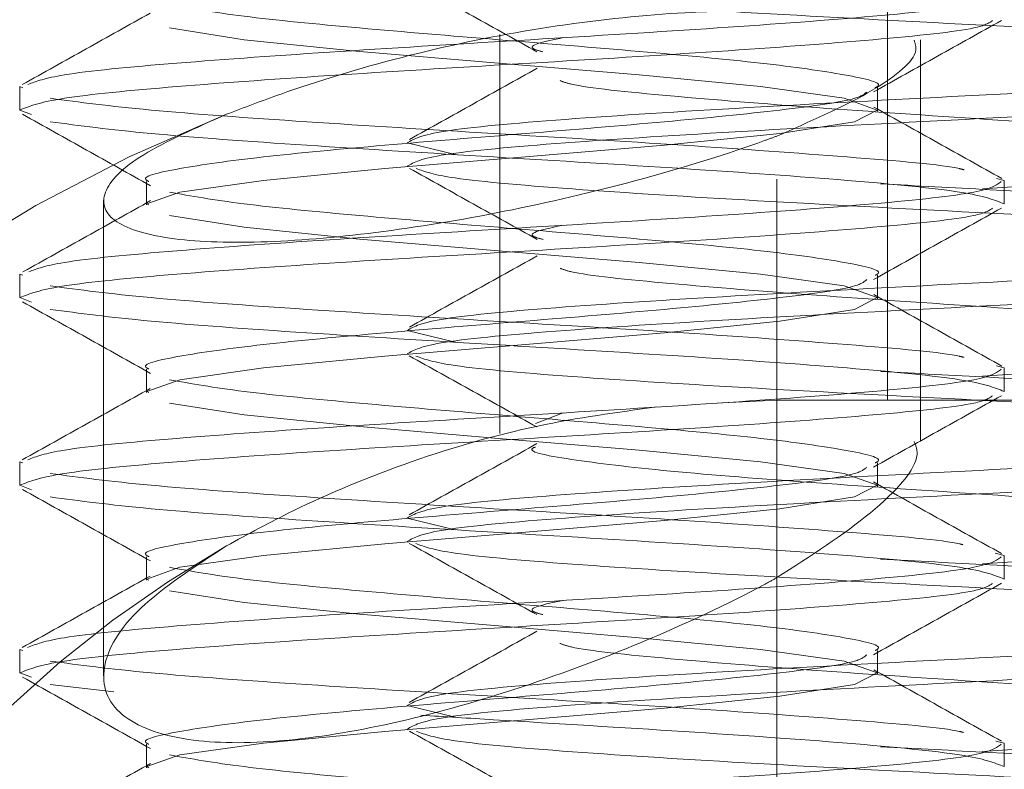
# Model space of a CAD drawing. Units: inches. Extents: x 0.4 to 21.9, y 0.1 to 16.8.
# Drawn here: x 10.9 to 11, y 9.7 to 9.7 of the extents above; entities that cross this region are included whole.
import ezdxf

# ---------------------------------------------------------------- set-up
doc = ezdxf.new("R2010")
doc.units = ezdxf.units.IN
doc.header["$MEASUREMENT"] = 0
doc.linetypes.add('HIDDEN', pattern=[0.07500000000000001, 0.05, -0.025])
doc.layers.add('Drawing', color=7, linetype='Continuous')

msp = doc.modelspace()

# ---------------------------------------------------------------- linework, layer by layer
at = {"layer": 'Drawing', "linetype": 'HIDDEN', "lineweight": 0}
for p, q in [((11.00336289356481, 9.740884254212546), (11.00336289356481, 9.708384249655374)), ((10.94980883889249, 9.738396156288601), (10.94358518412201, 9.739372725007193)), ((10.95942800777103, 9.737419587570002), (10.94980883889249, 9.738396156288601)), ((10.97111287945306, 9.738837397858006), (10.97111287945306, 9.705599741822244)), ((11.00611286179694, 9.738347170187826), (11.00611286179694, 9.738376429849815)), ((11.00611286179694, 9.704920463002665), (11.00611286179694, 9.738347170187826)), ((10.97097838767339, 9.73644301885141), (10.95942800777103, 9.737419587570002)), ((10.98270153891321, 9.735466450132815), (10.97097838767339, 9.73644301885141)), ((10.99281254877663, 9.73448988141422), (10.98270153891321, 9.735466450132815)), ((10.93137972512051, 9.734398069141509), (10.9311413945404, 9.73448988141422)), ((10.9311413945404, 9.732536817309516), (10.9311413945404, 9.73448988141422)), ((10.99977231504348, 9.733513312695624), (10.99281254877663, 9.73448988141422)), ((11.00254230304434, 9.732444931704322), (11.00254230304434, 9.734398069141509)), ((11.00252110995583, 9.732536817309516), (10.99977231504348, 9.733513312695624)), ((10.9320977234928, 9.732168174901439), (10.9311413945404, 9.732536817309516)), ((11.00064057167997, 9.731560248590924), (11.00252110995583, 9.732536817309516)), ((10.99441699024198, 9.730583679872328), (11.00064057167997, 9.731560248590924)), ((10.98479774803095, 9.729607111153733), (10.99441699024198, 9.730583679872328)), ((10.99417059308838, 9.626778685703144), (10.99417059308838, 9.73036918235022)), ((10.99417059308838, 9.626778685703144), (10.99417059308838, 9.73036918235022)), ((10.96737350931725, 9.7288319867747), (10.96337388218795, 9.729806942178602)), ((10.9732473681286, 9.728630542435138), (10.98479774803095, 9.729607111153733)), ((10.96152429022126, 9.727653973716542), (10.9732473681286, 9.728630542435138)), ((10.95141320702536, 9.72667740499795), (10.96152429022126, 9.727653973716542)), ((11.01308436126159, 9.72667740499795), (11.0124417486851, 9.726846876373532)), ((10.94168345275764, 9.726585519392753), (10.94168345275764, 9.724632455288049)), ((10.9444534407585, 9.725700836279351), (10.95141320702536, 9.72667740499795)), ((11.01308436126159, 9.72667740499795), (11.01308436126159, 9.72472426756076)), ((10.94170464584615, 9.72472426756076), (10.9444534407585, 9.725700836279351)), ((10.93811289400504, 9.725018477495354), (10.93811289400504, 9.685434701437181)), ((10.94188152380284, 9.724632455288049), (10.94170464584615, 9.72472426756076)), ((10.94980883889249, 9.722771130123569), (10.94358518412201, 9.723747698842164)), ((10.95942800777103, 9.721794561404973), (10.94980883889249, 9.722771130123569)), ((10.97097838767339, 9.720818066018865), (10.95942800777103, 9.721794561404973)), ((10.98270153891321, 9.71984149730027), (10.97097838767339, 9.720818066018865)), ((10.99281254877663, 9.718864928581674), (10.98270153891321, 9.71984149730027)), ((10.93137972512051, 9.71877304297648), (10.9311413945404, 9.718864928581674)), ((10.9311413945404, 9.716911791144486), (10.9311413945404, 9.718864928581674)), ((10.99977231504348, 9.717888359863082), (10.99281254877663, 9.718864928581674)), ((11.00254230304434, 9.716819905539289), (11.00254230304434, 9.71877304297648)), ((11.00252110995583, 9.716911791144486), (10.99977231504348, 9.717888359863082)), ((10.93209779682529, 9.716543148736406), (10.9311413945404, 9.716911791144486)), ((11.00064057167997, 9.715935222425891), (11.00252110995583, 9.716911791144486)), ((10.99441699024198, 9.714958653707296), (11.00064057167997, 9.715935222425891)), ((10.98479774803095, 9.7139820849887), (10.99441699024198, 9.714958653707296)), ((10.96737350931725, 9.713207033942158), (10.96337388218795, 9.714181989346056)), ((10.9732473681286, 9.713005516270108), (10.98479774803095, 9.7139820849887)), ((10.96152429022126, 9.712028947551513), (10.9732473681286, 9.713005516270108)), ((10.95141320702536, 9.711052378832917), (10.96152429022126, 9.712028947551513)), ((11.01308436126159, 9.711052378832917), (11.01243558875626, 9.711223463523197)), ((10.94168345275764, 9.710960566560207), (10.94168345275764, 9.709007429123016)), ((10.9444534407585, 9.710075810114322), (10.95141320702536, 9.711052378832917)), ((11.01308436126159, 9.711052378832917), (11.01308436126159, 9.709099314728213)), ((10.94170464584615, 9.709099314728213), (10.9444534407585, 9.710075810114322)), ((10.94188152380284, 9.709007429123016), (10.94170464584615, 9.709099314728213)), ((10.94980883889249, 9.707146177291023), (10.94358518412201, 9.708122746009618)), ((10.99417059308838, 9.708384249655374), (10.98959772591454, 9.708152372334041)), ((10.99588547327794, 9.708384249655374), (10.99417059308838, 9.708384249655374)), ((10.99588547327794, 9.708384249655374), (12.31584030504709, 9.708384249655374)), ((10.95942800777103, 9.70616960857243), (10.94980883889249, 9.707146177291023)), ((10.97406707865923, 9.706418205700615), (10.9763755853245, 9.707317701976223)), ((10.97097838767339, 9.705193039853832), (10.95942800777103, 9.70616960857243)), ((10.98270153891321, 9.70421647113524), (10.97097838767339, 9.705193039853832)), ((10.99281254877663, 9.703239902416644), (10.98270153891321, 9.70421647113524)), ((10.93137972512051, 9.703148016811447), (10.9311413945404, 9.703239902416644)), ((10.9311413945404, 9.701286764979454), (10.9311413945404, 9.703239902416644)), ((10.99977231504348, 9.702263333698049), (10.99281254877663, 9.703239902416644)), ((11.00254230304434, 9.701194952706743), (11.00254230304434, 9.703148016811447)), ((11.00252110995583, 9.701286764979454), (10.99977231504348, 9.702263333698049)), ((10.93209911681004, 9.70091768257646), (10.9311413945404, 9.701286764979454)), ((11.00064057167997, 9.700310196260858), (11.00252110995583, 9.701286764979454)), ((10.99441699024198, 9.699333627542266), (11.00064057167997, 9.700310196260858)), ((10.98479774803095, 9.698357058823671), (10.99441699024198, 9.699333627542266)), ((10.96737350931725, 9.697582007777125), (10.96337388218795, 9.698556963181026)), ((10.9732473681286, 9.697380563437562), (10.98479774803095, 9.698357058823671)), ((10.96152429022126, 9.696403994718967), (10.9732473681286, 9.697380563437562)), ((10.95141320702536, 9.695427426000371), (10.96152429022126, 9.696403994718967)), ((11.01308436126159, 9.695427426000371), (11.01235125639714, 9.69562073043397)), ((10.94168345275764, 9.695335540395178), (10.94168345275764, 9.693382402957987)), ((10.9444534407585, 9.694450857281776), (10.95141320702536, 9.695427426000371)), ((11.01308436126159, 9.695427426000371), (11.01308436126159, 9.69347428856318)), ((10.94170464584615, 9.69347428856318), (10.9444534407585, 9.694450857281776)), ((10.94188152380284, 9.693382402957987), (10.94170464584615, 9.69347428856318)), ((10.99417059308838, 9.623946145091562), (10.99417059308838, 9.693589127236557)), ((10.99417059308838, 9.623946145091562), (10.99417059308838, 9.693589127236557)), ((10.94980883889249, 9.691521151125993), (10.94358518412201, 9.692497719844589)), ((10.95942800777103, 9.690544582407398), (10.94980883889249, 9.691521151125993)), ((10.97097838767339, 9.689568013688802), (10.95942800777103, 9.690544582407398)), ((10.98270153891321, 9.688591444970207), (10.97097838767339, 9.689568013688802)), ((10.99281254877663, 9.687614876251615), (10.98270153891321, 9.688591444970207)), ((10.93137972512051, 9.687523063978901), (10.9311413945404, 9.687614876251615)), ((10.9311413945404, 9.685661812146911), (10.9311413945404, 9.687614876251615)), ((10.99977231504348, 9.68663830753302), (10.99281254877663, 9.687614876251615)), ((11.00254230304434, 9.685569926541714), (11.00254230304434, 9.687523063978901)), ((11.00252110995583, 9.685661812146911), (10.99977231504348, 9.68663830753302)), ((10.93209867681512, 9.6852928030764), (10.9311413945404, 9.685661812146911)), ((10.93811289400504, 9.685434701437181), (10.93811289400504, 9.68540866840458)), ((11.00064057167997, 9.684685243428316), (11.00252110995583, 9.685661812146911)), ((10.93896670414175, 9.684068957214372), (10.93367517860324, 9.684685243428316)), ((10.99441699024198, 9.68370867470972), (11.00064057167997, 9.684685243428316)), ((10.98479774803095, 9.682732105991125), (10.99441699024198, 9.68370867470972)), ((10.96737350931725, 9.681956981612096), (10.96337388218795, 9.682931937015994)), ((10.9732473681286, 9.68175553727253), (10.98479774803095, 9.682732105991125)), ((10.96152429022126, 9.680778968553938), (10.9732473681286, 9.68175553727253)), ((10.95141320702536, 9.679802399835339), (10.96152429022126, 9.680778968553938)), ((10.94168345275764, 9.679710514230145), (10.94168345275764, 9.67775745012544)), ((10.9444534407585, 9.678825831116747), (10.95141320702536, 9.679802399835339)), ((11.01308436126159, 9.679802399835339), (11.01240302913239, 9.679982064426508)), ((11.01308436126159, 9.679802399835339), (11.01308436126159, 9.677849262398151)), ((10.94170464584615, 9.677849262398151), (10.9444534407585, 9.678825831116747)), ((10.94188152380284, 9.67775745012544), (10.94170464584615, 9.677849262398151))]:
    msp.add_line(p, q, dxfattribs=at)
for radius, start, end in [(0.1250000000000013, 111.5086854572486, 174.9999999999998), (0.09250000000000033, 119.7002540133557, 175)]:
    msp.add_arc((10.994170604241, 9.61588421925137), radius, start, end, dxfattribs=at)
for points, knots in [([(10.9635600000379, 9.743312512827764), (10.96533341111955, 9.742325156347668), (10.9688782742888, 9.740351534068324), (10.9724218267699, 9.738374490244702), (10.97419262387559, 9.737386514618734)], [0, 0, 0, 0, 0.5002763144823485, 1, 1, 1, 1]), ([(11.05835188166066, 9.73566635449017), (11.05777186065125, 9.735991877164516), (11.05661181888999, 9.736642922368652), (11.0459706205561, 9.737619494462823), (11.03049974160845, 9.73859605157972), (11.01191503413479, 9.739572657079911), (10.9931523484646, 9.740549097541251), (10.97728141768335, 9.741525702989343), (10.96645758715139, 9.742443026143466), (10.96483360427419, 9.743034850347161), (10.96410288043317, 9.743301146292403)], [0, 0, 0, 0, 0.1279093370907173, 0.2558186173793456, 0.3837279711145608, 0.5116369600627156, 0.6395460659484814, 0.7674552105875194, 0.89536464693312, 1, 1, 1, 1]), ([(10.93179852694915, 9.734663166079088), (10.9325010324815, 9.734930925879056), (10.93405756953427, 9.735524199569724), (10.94360790374886, 9.736443024425398), (10.95744638289985, 9.737419584037518), (10.97368249205798, 9.738396157874178), (10.98967244175191, 9.73937272532487), (11.00285309639355, 9.74034929164958), (11.0116213781521, 9.741295248885265), (11.01245146935854, 9.741915653204792), (11.01284603068147, 9.742210545557782)], [0, 0, 0, 0, 0.1064336366088469, 0.2358243336340352, 0.3652157826102715, 0.4946066922564601, 0.6239978546248778, 0.753389030408793, 0.8827801696288714, 1, 1, 1, 1]), ([(11.05835188166066, 9.737619491927358), (11.05777284682358, 9.737945012765643), (11.05661477740655, 9.738596054297656), (11.04595878723162, 9.739572653865071), (11.03054412162158, 9.740549106258861), (11.01489085115385, 9.74136243429902), (11.00580799260688, 9.741850309474842), (11.00278620689341, 9.742012621177555)], [0, 0, 0, 0, 0.2222937689765133, 0.4445874392366174, 0.6668811909242163, 0.8891743548634109, 0.9999999999999999, 0.9999999999999999, 0.9999999999999999, 0.9999999999999999]), ([(11.00234423199914, 9.734398069141509), (11.00240886920306, 9.734428672484828), (11.00316068391483, 9.734784629152813), (11.00018892562962, 9.735466521059436), (10.99343183194543, 9.736442993729472), (10.9829591815118, 9.737419600462204), (10.97094043332031, 9.738396150782307), (10.95914952301472, 9.739372724932167), (10.9490295647184, 9.740349295891125), (10.94539998005325, 9.741000339829633), (10.94358518412201, 9.741325862444384)], [0, 0, 0, 0, 0.01325923246735229, 0.1542221109671439, 0.2951854949531417, 0.4361475475702526, 0.5771111957571529, 0.7180740742569445, 0.8590367576048661, 1, 1, 1, 1]), ([(10.99417059308838, 9.740884254212546), (10.99109543018917, 9.740826926332169), (10.98494433527732, 9.74071225623343), (10.97376085143718, 9.739379385848771), (10.96267429433268, 9.73702037653338), (10.95406609431474, 9.73436775238607), (10.94981428671637, 9.732742780549778), (10.94834035585653, 9.732179468104313)], [0, 0, 0, 0, 0.2182735165422978, 0.4366016243690063, 0.654461461013094, 0.8802156720182699, 1, 1, 1, 1]), ([(10.9311413945404, 9.732536817309516), (10.93195735871371, 9.732862308766578), (10.93358928435327, 9.733513290600836), (10.94357218979827, 9.73448989079322), (10.95745718850412, 9.735466445517243), (10.97367498353253, 9.736443020964323), (10.989691670295, 9.737419586861428), (11.00278369076488, 9.738396157790056), (11.01098212885526, 9.739249713377134), (11.01180958294996, 9.739777764010448), (11.01212693232189, 9.739980284655282)], [0, 0, 0, 0, 0.1311970216354274, 0.2623936080085318, 0.3935909568275685, 0.524787758789197, 0.6559848170002666, 0.787181888814072, 0.9183789235537239, 1, 1, 1, 1]), ([(10.94199863578329, 9.740606030759942), (10.9402240505057, 9.73961302792312), (10.9366715811656, 9.737625176351823), (10.93311720430615, 9.735643294156326), (10.9313383655983, 9.734651432881297)], [0, 0, 0, 0, 0.4995357053623013, 1, 1, 1, 1]), ([(11.00221458016356, 9.73404159992614), (11.00398849512579, 9.735034636467457), (11.00753955707268, 9.737022518834326), (11.01109353216398, 9.739004614583749), (11.01287213704655, 9.739996564467216)], [0, 0, 0, 0, 0.4995449217046766, 1, 1, 1, 1]), ([(10.9746853448503, 9.737386441286247), (10.97439347215113, 9.737464124568987), (10.97291403629758, 9.737857883334495), (10.97483422439064, 9.738251662471246), (10.9763755853245, 9.738567754306285)], [0, 0, 0, 0, 0.1972864848891999, 1, 1, 1, 1]), ([(10.99417059308838, 9.73036918235022), (10.99688343843669, 9.73155909510103), (11.00230998728791, 9.73393929700785), (11.00605336687981, 9.736951065511931), (11.00569962039653, 9.738017566433363), (11.00559029450035, 9.738347170187826)], [0, 0, 0, 0, 0.4085394923279758, 0.8172082179899026, 1, 1, 1, 1]), ([(10.96337388218795, 9.729806942178602), (10.9639539025952, 9.730132464944052), (10.96511394233797, 9.730783509873476), (10.97575535152458, 9.731760079506245), (10.99122519822029, 9.732736650088395), (11.00981378941279, 9.7337132152269), (11.02856209441891, 9.734689785983157), (11.04448675318346, 9.735666355171936), (11.05580893077811, 9.736642922638055), (11.05750423161141, 9.737293968924984), (11.05835188166066, 9.737619491927358)], [0, 0, 0, 0, 0.1250001397448683, 0.2500000485214369, 0.3749999595852259, 0.5000001977740215, 0.6250000946666066, 0.7500000034431752, 0.8750000558991042, 1, 1, 1, 1]), ([(10.97420223043128, 9.736010430515375), (10.97243305037382, 9.735023157749964), (10.96889304078328, 9.733047691746208), (10.96535050147383, 9.731075131795418), (10.96357840649193, 9.730088392260598)], [0, 0, 0, 0, 0.499767023848516, 1, 1, 1, 1]), ([(10.96337388218795, 9.727853878073898), (10.96395390280559, 9.728179369863522), (10.96511394308972, 9.728830352909021), (10.97575535152075, 9.7298069473195), (10.99122519822132, 9.73078351124435), (11.00981378941251, 9.731760078166662), (11.02856209441898, 9.732736648444995), (11.04448675318344, 9.733713217761675), (11.05580893077812, 9.734689785194135), (11.05750423161141, 9.735340831485551), (11.05835188166066, 9.73566635449017)], [0, 0, 0, 0, 0.1250001170055354, 0.2500000290305784, 0.3749999433428416, 0.5000001847801201, 0.6250000849211791, 0.7499999969462221, 0.8750000526506291, 1, 1, 1, 1]), ([(11.0468933873635, 9.728200740733577), (11.04655212416397, 9.72841061827723), (11.04568155769174, 9.728946018381997), (11.03808586002632, 9.729806941562742), (11.02614640909154, 9.730783509810209), (11.01168630022728, 9.731760082548313), (10.99705525030459, 9.732736643484998), (10.98490255177539, 9.733713221689772), (10.97748361088249, 9.73446323642392), (10.97636945445715, 9.7348877345445), (10.97610968172957, 9.734986709008158)], [0, 0, 0, 0, 0.09278469934886006, 0.2366948692435038, 0.3806048251050147, 0.5245146080653899, 0.668424917361694, 0.8123342765440063, 0.9562445310683819, 1, 1, 1, 1]), ([(11.00974340652325, 9.727558348154552), (11.00963025710185, 9.727590223008143), (11.00836181775667, 9.727947549788254), (11.00033642603177, 9.728630567559414), (10.98686128763476, 9.729607107682916), (10.9704971640286, 9.730583681535727), (10.95465592850643, 9.731560240569163), (10.94100842605353, 9.732536840507056), (10.93611959892806, 9.733187821365824), (10.93367517860324, 9.733513312695624)], [0, 0, 0, 0, 0.01606121692668292, 0.1800511149742354, 0.3440403288780619, 0.5080306291118535, 0.672020510156654, 0.8360098014271651, 1, 1, 1, 1]), ([(10.94188152380284, 9.726585519392753), (10.94181688590962, 9.726616148373559), (10.94106506686656, 9.72697240149219), (10.94403730136107, 9.72765393203695), (10.95079221850173, 9.72863055615274), (10.96127313230998, 9.729607105514624), (10.97326092650142, 9.730583682953263), (10.98516738863566, 9.731560243399798), (10.99485608459852, 9.732536841820654), (11.00082266878274, 9.733362753554786), (11.00143671611503, 9.73386325251532), (11.00165138666962, 9.734038226631775)], [0, 0, 0, 0, 0.0123254155142567, 0.143359902933915, 0.2743942089467695, 0.4054290346316516, 0.5364634437881279, 0.6674979312077861, 0.7985328885109105, 0.9295672266930051, 1, 1, 1, 1]), ([(11.01289347680003, 9.726835509838175), (11.01111690094563, 9.72782617704474), (11.00756654414735, 9.729805952939447), (11.00401909925971, 9.731790777014481), (11.002246773125, 9.732782407805768)], [0, 0, 0, 0, 0.5003936098109584, 1, 1, 1, 1]), ([(10.93135288543057, 9.73218452804586), (10.93313151121309, 9.731192555708436), (10.93668551395923, 9.729210422959696), (10.94023664603701, 9.72722247980058), (10.94201058897854, 9.72622941683981)], [0, 0, 0, 0, 0.5004570647713048, 1, 1, 1, 1]), ([(10.94834035585653, 9.732179468104313), (10.94579260740572, 9.731048132378024), (10.94069500927112, 9.72878452786632), (10.9376080975554, 9.725587844849887), (10.93849818209406, 9.723084293467029), (10.9433905349364, 9.72163032335601), (10.95133451106656, 9.72137925477238), (10.96128529937511, 9.722267103444679), (10.97230242832518, 9.724141100483436), (10.98344468759673, 9.72680678523345), (10.99056202572802, 9.729035692272667), (10.99382957753978, 9.730243165345428), (10.99417059308838, 9.73036918235022)], [0, 0, 0, 0, 0.1157557485117589, 0.2316069655528657, 0.3459413814121421, 0.4559535313878175, 0.5613043816424748, 0.6641919313144558, 0.7679222601463931, 0.875187566485453, 0.986974045726179, 1, 1, 1, 1]), ([(11.01308436126159, 9.72472426756076), (11.01226857671432, 9.725049790617014), (11.0106370075352, 9.72570083676328), (11.00065140526429, 9.726677401940456), (10.98677689081233, 9.727653978146435), (10.97051977029039, 9.728630540677628), (10.95464990031857, 9.72960710891487), (10.94100993140248, 9.73058368344995), (10.93612010093916, 9.73123472624668), (10.93367517860324, 9.731560248590924)], [0, 0, 0, 0, 0.1428571997892286, 0.2857144143901367, 0.4285710330100223, 0.5714285979691326, 0.7142857977583612, 0.8571424837750146, 1, 1, 1, 1]), ([(11.01128683536009, 9.725984633000909), (11.0157188378978, 9.726282189183799), (11.02499933422155, 9.72690526397627), (11.03695614762684, 9.72785391000819), (11.04525488415575, 9.728752356451377), (11.04649980776997, 9.729325457538103), (11.04703755903135, 9.729573011547654)], [0, 0, 0, 0, 0.2487664448118577, 0.520910368824959, 0.7930547299957816, 1, 1, 1, 1]), ([(10.96357525319503, 9.727679126759305), (10.96534694194369, 9.72669274865477), (10.96888870602808, 9.724720890704607), (10.97242782863247, 9.722746189369555), (10.97419658382984, 9.721759288479117)], [0, 0, 0, 0, 0.5002277696786919, 1, 1, 1, 1]), ([(11.05835188166066, 9.720041328325138), (11.05777185969873, 9.72036685115966), (11.05661181603246, 9.721017896684142), (11.04597063198623, 9.721994466375698), (11.03049969874547, 9.722971032622539), (11.01191519286822, 9.72394760407332), (10.99315174863448, 9.72492417194082), (10.97728366537277, 9.725900740996373), (10.96648325103457, 9.726815252704014), (10.96486258845414, 9.7274042285351), (10.96413764003162, 9.727667686891461)], [0, 0, 0, 0, 0.1280516683712161, 0.2561032798771367, 0.3841549649113719, 0.5122062847526295, 0.6402577482839135, 0.7683092239892995, 0.8963609917258449, 1, 1, 1, 1]), ([(10.93188740592241, 9.719061606309637), (10.9325740190831, 9.719321569256074), (10.93412041333797, 9.719907059354227), (10.94361326421515, 9.72081809538481), (10.95744494873908, 9.72179453198752), (10.9736828767417, 9.72277113866927), (10.98967233868723, 9.723747697295078), (11.00285312396818, 9.724724265983461), (11.01162137200964, 9.725670222609097), (11.01245146737955, 9.726290627003955), (11.01284603068147, 9.726585519392753)], [0, 0, 0, 0, 0.1036518839515903, 0.233445391122668, 0.363239616401311, 0.4930333368553059, 0.6228273108182872, 0.7526212982385304, 0.8824152489811086, 1, 1, 1, 1]), ([(11.05835188166066, 9.721994465762329), (11.0577728469115, 9.722319988511291), (11.05661477767031, 9.722971033864653), (11.04595878543813, 9.723947604839601), (11.0305441232765, 9.724924166209554), (11.0148908545168, 9.725737520736544), (11.00580799281538, 9.72622531145364), (11.00278620689341, 9.726387595012525)], [0, 0, 0, 0, 0.2222937689772799, 0.4445874392381506, 0.6668812371419205, 0.8891744010818816, 1, 1, 1, 1]), ([(11.00234423199914, 9.71877304297648), (11.00240886924628, 9.718803671963524), (11.00316068077465, 9.719159925154713), (11.0001889267298, 9.719841452610034), (10.99343183468173, 9.720818096458835), (10.98295917784799, 9.72179454001284), (10.97094043376021, 9.722771133844567), (10.95914952289741, 9.723747696306535), (10.94902956474773, 9.724724270341245), (10.94539998006302, 9.725375313869655), (10.94358518412201, 9.725700836279351)], [0, 0, 0, 0, 0.01325930359112038, 0.1542221820916, 0.2951855660782859, 0.4361475475675005, 0.5771111957550888, 0.7180740742555685, 0.8590367576041782, 1, 1, 1, 1]), ([(10.9311413945404, 9.716911791144486), (10.9319573584669, 9.7172373134126), (10.93358928338536, 9.717888356778122), (10.94357218962682, 9.71886493461827), (10.95745718923014, 9.719841486953587), (10.97367497929283, 9.720818094307738), (10.989691677532, 9.721794534511396), (11.00278367403574, 9.72277113740098), (11.01098197718962, 9.723624669599992), (11.01180944964115, 9.724152689366388), (11.01212678565691, 9.724355185157762)], [0, 0, 0, 0, 0.1311981745728805, 0.2623958773037809, 0.3935943424871014, 0.5247922608083605, 0.6559903988052876, 0.7871885869810198, 0.9183867380822828, 1, 1, 1, 1]), ([(10.94202994875489, 9.724998237729164), (10.94025762574362, 9.724006191166595), (10.93671005478964, 9.722020460829626), (10.93315777127914, 9.720040075514515), (10.93138016511543, 9.719049066454499)], [0, 0, 0, 0, 0.4995877557494812, 1, 1, 1, 1]), ([(11.00221443349859, 9.718416500428624), (11.00398835114946, 9.719409532374172), (11.00753942925231, 9.721397411572255), (11.01109338819454, 9.723379559367828), (11.01287199038158, 9.724371538302183)], [0, 0, 0, 0, 0.4995434061124648, 1, 1, 1, 1]), ([(10.97469370475373, 9.721758775151713), (10.97439815034104, 9.721837339431215), (10.97291336844884, 9.722232024181533), (10.9748358138143, 9.722626652705003), (10.9763755853245, 9.722942728141255)], [0, 0, 0, 0, 0.1990557766362519, 1, 1, 1, 1]), ([(10.96337388218795, 9.714181989346056), (10.96395390269913, 9.7145075098924), (10.96511394264977, 9.715158550383606), (10.97575534953991, 9.716135153235264), (10.99122520058586, 9.717111597260743), (11.00981378912412, 9.718088196224038), (11.02856209449623, 9.719064757899687), (11.04448675316284, 9.72004132951849), (11.05580893078327, 9.721017896345128), (11.05750423161312, 9.721668942717322), (11.05835188166066, 9.721994465762329)], [0, 0, 0, 0, 0.1250001429933545, 0.2500000550184033, 0.3749999433428119, 0.5000001847800963, 0.6250000849211612, 0.7499999969462101, 0.875000052650623, 0.9999999999999999, 0.9999999999999999, 0.9999999999999999, 0.9999999999999999]), ([(10.97419885713692, 9.720383571038187), (10.97242864532634, 9.71939572774767), (10.96888638049303, 9.717419013702525), (10.96534223418183, 9.715445599474819), (10.96356923993116, 9.714458379486508)], [0, 0, 0, 0, 0.4997401080572499, 1, 1, 1, 1]), ([(10.96337388218795, 9.712228851908868), (10.9639539026034, 9.712554374515008), (10.96511394236258, 9.713205419125813), (10.97575535142613, 9.714181991148216), (10.99122519858949, 9.715158552649754), (11.00981378674623, 9.716135151653443), (11.02856209695901, 9.71711159569147), (11.04448675280039, 9.718088198704965), (11.05580893087388, 9.719064757252024), (11.05750423164333, 9.71971580472816), (11.05835188166066, 9.720041328325138)], [0, 0, 0, 0, 0.1250001429933549, 0.2500000550184041, 0.3749999693306737, 0.5000002107679584, 0.6250000849211602, 0.7499999969462094, 0.8750000526506228, 1, 1, 1, 1]), ([(11.04689386402466, 9.712575567903574), (11.04655253404618, 9.712785521051583), (11.04568195428863, 9.713321017410568), (11.03808591394892, 9.714181986203268), (11.02614637411337, 9.715158550699137), (11.01168638787236, 9.716135157245045), (10.99705494468033, 9.717111586143176), (10.9849036775684, 9.718088220041249), (10.97748926303399, 9.718837294204715), (10.97637587961377, 9.719260995267316), (10.976118041633, 9.71935911620611)], [0, 0, 0, 0, 0.09284541577187144, 0.2368070332177214, 0.3807684365539222, 0.5247296669271755, 0.6686913743977976, 0.8126521808414884, 0.9566138829473252, 1, 1, 1, 1]), ([(11.00973724659441, 9.711934935304214), (11.00962590251887, 9.711966272502728), (11.00835811444862, 9.712323084719593), (11.00033528042074, 9.713005532172037), (10.98686159460286, 9.713982084338529), (10.97049708177372, 9.714958653310518), (10.95465595055768, 9.715935219824168), (10.94100841883471, 9.716911794812823), (10.93611959674893, 9.717562837549078), (10.93367517860324, 9.717888359863082)], [0, 0, 0, 0, 0.01579347671115433, 0.179827990533722, 0.3438618200264326, 0.5078967361446599, 0.6719312329598498, 0.8359651398402937, 0.9999999999999999, 0.9999999999999999, 0.9999999999999999, 0.9999999999999999]), ([(10.94188152380284, 9.710960566560207), (10.94181688595204, 9.710991169907398), (10.94106506371619, 9.711347126620428), (10.94403730306291, 9.712029013986058), (10.95079221796987, 9.713005500841163), (10.96127313273555, 9.713982087821208), (10.973260925331, 9.714958652048281), (10.9851673928918, 9.715935227722987), (10.99485607037396, 9.716911778606885), (11.00082248379535, 9.717737806501823), (11.00143657880025, 9.718238208215176), (11.00165124000464, 9.718413127134259)], [0, 0, 0, 0, 0.01232551070039379, 0.14336171295309, 0.2743977337966084, 0.4054342743189553, 0.5364703983074453, 0.6675066005601414, 0.798543272702453, 0.929579391834961, 1, 1, 1, 1]), ([(11.01289120349296, 9.711211803657896), (11.01111228823202, 9.712203733236048), (11.00755779401607, 9.714185732056116), (11.00400495307605, 9.71617376037155), (11.00223019998312, 9.717166841531455)], [0, 0, 0, 0, 0.5004693081100218, 1, 1, 1, 1]), ([(10.93135405875035, 9.716558841888453), (10.93312854313284, 9.715569138133283), (10.93668224722423, 9.713587089534435), (10.9402328979745, 9.7115995553157), (10.94201058897854, 9.710604464007268)], [0, 0, 0, 0, 0.499333747791842, 1, 1, 1, 1]), ([(11.01308436126159, 9.709099314728213), (11.01226857645116, 9.70942480681483), (11.01063700651829, 9.710075791112562), (11.00065140528813, 9.711052381020885), (10.98677689080594, 9.712028950575913), (10.9705197702921, 9.713005514889069), (10.95464990031811, 9.713982082649444), (10.94100993140259, 9.714958657310017), (10.9361201009392, 9.715609700090013), (10.93367517860324, 9.715935222425891)], [0, 0, 0, 0, 0.1428571656523982, 0.2857143859427812, 0.4285710102521181, 0.5714285809007172, 0.7142857863794203, 0.8571424780855276, 1, 1, 1, 1]), ([(11.01128683536009, 9.71035960683588), (11.01571880241012, 9.710657165163987), (11.02499922442362, 9.711280244448488), (11.03695663679669, 9.71222885446992), (11.04526008471415, 9.713128170154594), (11.04650568078778, 9.713701978528611), (11.04704463561627, 9.713950258689692)], [0, 0, 0, 0, 0.2486124974965651, 0.5205880072104362, 0.7925640471897325, 0.9999999999999999, 0.9999999999999999, 0.9999999999999999, 0.9999999999999999]), ([(10.96356110002519, 9.712061873837811), (10.96533381238334, 9.711074913595073), (10.96887741632162, 9.70910200683047), (10.97241929468014, 9.707125909778995), (10.97418932391371, 9.70613836893331)], [0, 0, 0, 0, 0.5002569104870792, 1, 1, 1, 1]), ([(11.05835188166066, 9.704416375492592), (11.0577718603866, 9.704741867351721), (11.05661181797546, 9.705392850993107), (11.04597062121112, 9.706369445455966), (11.03049973916547, 9.707346005070011), (11.01191504196374, 9.708322578212986), (10.99315231183326, 9.709299145944492), (10.97728156348015, 9.710275713851829), (10.96645927068117, 9.71119287348067), (10.96483550158517, 9.711784483160844), (10.96410515374024, 9.712050580634937)], [0, 0, 0, 0, 0.1279186266673496, 0.2558372231230694, 0.3837558930307254, 0.5116741981247522, 0.6395926467595457, 0.7675111075557953, 0.8954298600798537, 1, 1, 1, 1]), ([(10.93180072692373, 9.703413773741403), (10.93250283696327, 9.703681337073316), (10.9340591096726, 9.70427440865474), (10.94360803524749, 9.70519304667513), (10.95744634767758, 9.706169604122206), (10.97368250144874, 9.707146181300232), (10.98967243941117, 9.708122737550482), (11.0028530951409, 9.709099345244859), (11.01162137985889, 9.710045152688213), (11.01245146982613, 9.710665636386103), (11.01284603068147, 9.710960566560207)], [0, 0, 0, 0, 0.1063654949952091, 0.2357660591002292, 0.3651673752136397, 0.4945681519558741, 0.6239691814396099, 0.7533702243398661, 0.8827711945985527, 1, 1, 1, 1]), ([(11.05835188166066, 9.706369439597296), (11.0577728469115, 9.706694962346258), (11.05661477767031, 9.707346007699623), (11.04595878543813, 9.708322578674569), (11.0305441232765, 9.709299140044521), (11.0148908545168, 9.710112494571515), (11.00580799281538, 9.710600285288606), (11.00278620689341, 9.710762568847493)], [0, 0, 0, 0, 0.2222937689772799, 0.4445874392381506, 0.6668812371419205, 0.8891744010818816, 1, 1, 1, 1]), ([(11.00234423199914, 9.703148016811447), (11.0024088692455, 9.703178645788348), (11.00316068076482, 9.703534898861523), (11.00018892730736, 9.704216433972753), (10.9934318314989, 9.705193043787347), (10.98295918162018, 9.706169613330854), (10.97094043333331, 9.707146175264135), (10.95914952285432, 9.708122740150792), (10.94902956704912, 9.709099336385105), (10.94539998052491, 9.709750318495704), (10.94358518412201, 9.710075810114322)], [0, 0, 0, 0, 0.01325930359111242, 0.1542221820915074, 0.2951855660781087, 0.4361476186958229, 0.5771112668833266, 0.7180741453837216, 0.8590368287322466, 1, 1, 1, 1]), ([(10.9311413945404, 9.701286764979454), (10.93195735845802, 9.701612287407599), (10.93358928335872, 9.702263331093171), (10.94357218973335, 9.703239906532922), (10.95745718883065, 9.704216467989784), (10.97367498229136, 9.705193041348995), (10.98969167493318, 9.706169608864741), (11.00278367345337, 9.707146175406674), (11.01098202265804, 9.707999728206907), (11.01180945916975, 9.70852773774254), (11.01212678565691, 9.70873023232522)], [0, 0, 0, 0, 0.1311979369167589, 0.2623954019923924, 0.3935936295190647, 0.5247913101846663, 0.6559892471014251, 0.787187197621011, 0.9183851110661948, 1, 1, 1, 1]), ([(10.94198286929876, 9.70934710519905), (10.94021125746293, 9.708355833289872), (10.93666536108239, 9.706371794007786), (10.93311590032466, 9.70439260229994), (10.93133983224803, 9.703402260541068)], [0, 0, 0, 0, 0.49962312648123, 0.9999999999999999, 0.9999999999999999, 0.9999999999999999, 0.9999999999999999]), ([(11.0022143601661, 9.702791474263591), (11.00398830583626, 9.703784502101378), (11.00753945431063, 9.705772381071121), (11.01109344066726, 9.707754577975951), (11.01287206371406, 9.70874658546964)], [0, 0, 0, 0, 0.4995413970887058, 0.9999999999999999, 0.9999999999999999, 0.9999999999999999, 0.9999999999999999]), ([(10.98417449523082, 9.707807122989056), (10.98088000268143, 9.707362948372147), (10.97409455302679, 9.706448111123098), (10.96342302568084, 9.703342688011354), (10.95462530772585, 9.699671072756772), (10.95013264789175, 9.69721301068753), (10.94834035585653, 9.696232396701284)], [0, 0, 0, 0, 0.2546147122285331, 0.5244131790427059, 0.810270418252571, 1, 1, 1, 1]), ([(10.96337388218795, 9.698556963181026), (10.96395390259549, 9.698882485935258), (10.96511394233883, 9.699533530842242), (10.97575535152115, 9.700510100643296), (10.99122519823316, 9.701486670585968), (11.00981378936474, 9.702463238114102), (11.02856209459823, 9.703439799951322), (11.04448675141064, 9.704416402358952), (11.05580893186592, 9.705392845530248), (11.05750423191526, 9.706043908313116), (11.05835188166066, 9.706369439597296)], [0, 0, 0, 0, 0.1250001429933508, 0.250000055018396, 0.3749999693306615, 0.5000002107679422, 0.6250001109090035, 0.7500000229340488, 0.8750000526506267, 1, 1, 1, 1]), ([(10.97419218388067, 9.704754804916362), (10.97242097136017, 9.703766449055813), (10.96887649066077, 9.701788590254964), (10.96533099123894, 9.699814316240392), (10.96355721340342, 9.698826606732744)], [0, 0, 0, 0, 0.4997100198080939, 1, 1, 1, 1]), ([(10.99417059308838, 9.693589127236557), (10.99696228135044, 9.695387561314462), (11.0025495415947, 9.698986931402438), (11.00626535961445, 9.703209800002973), (11.0057336854891, 9.704579871209695), (11.00560151437074, 9.704920463002665)], [0, 0, 0, 0, 0.4286895722474714, 0.8579755256690501, 0.9999999999999999, 0.9999999999999999, 0.9999999999999999, 0.9999999999999999]), ([(10.96337388218795, 9.696603825743836), (10.9639539025952, 9.696929348509286), (10.96511394233797, 9.69758039343871), (10.97575535152458, 9.698556963071479), (10.99122519822029, 9.699533533653629), (11.00981378941279, 9.70051009879213), (11.02856209441891, 9.701486669548387), (11.04448675318346, 9.702463238737174), (11.05580893077811, 9.703439806203288), (11.05750423161141, 9.704090852490218), (11.05835188166066, 9.704416375492592)], [0, 0, 0, 0, 0.1250001397448683, 0.2500000485214369, 0.3749999595852259, 0.5000001977740215, 0.6250000946666066, 0.7500000034431752, 0.8750000558991042, 1, 1, 1, 1]), ([(11.04691916373239, 9.696940715185391), (11.04657435784852, 9.697153941796564), (11.04570315076559, 9.697692692852193), (11.03808658430083, 9.698556962168993), (11.02615258227534, 9.69953353087067), (11.01166088321298, 9.700510103714763), (10.99715074530569, 9.701486663773288), (10.98454599054585, 9.702463245384699), (10.97657343026646, 9.703439794159486), (10.97310321740369, 9.704107865429705), (10.97402704655231, 9.704450352913216), (10.97407287192564, 9.704467341570496)], [0, 0, 0, 0, 0.08498861882160445, 0.2147373062601474, 0.3444858007274911, 0.4742341393080381, 0.6039829524304189, 0.7337309089347896, 0.8634796726750743, 0.9932280822967363, 1, 1, 1, 1]), ([(11.00965291423529, 9.696332202214986), (11.00956664641628, 9.69635613316894), (11.00830672966006, 9.69670563788835), (11.0003195216006, 9.697380567483375), (10.98686581493103, 9.698357041840644), (10.97049595092114, 9.699333631544668), (10.95465625211677, 9.700310192486029), (10.94100834344454, 9.701286768941074), (10.93611957161882, 9.701937811481805), (10.93367517860324, 9.702263333698049)], [0, 0, 0, 0, 0.0121024014572397, 0.1767521024889195, 0.3414010707223781, 0.5060511755584678, 0.6707008595189861, 0.8353499513322954, 1, 1, 1, 1]), ([(10.94188152380284, 9.695335540395178), (10.94181688590879, 9.695366169386105), (10.94106506685608, 9.695722422622499), (10.94403730197674, 9.696403945527827), (10.95079221518427, 9.697380603604223), (10.96127313658054, 9.698357027246544), (10.97326092420079, 9.699333635579404), (10.98516739558394, 9.700310197347186), (10.99485606073558, 9.701286759588744), (11.00082242489486, 9.702112748673272), (11.00143651639, 9.70261317970321), (11.00165116667216, 9.702788100969226)], [0, 0, 0, 0, 0.01232563708581729, 0.1433624800865783, 0.2743991416772745, 0.4054362568299011, 0.5364730215660732, 0.6675098645668343, 0.7985471774595083, 0.9295839373396747, 1, 1, 1, 1]), ([(11.01285189728036, 9.695608263911318), (11.01107408173105, 9.69659941641791), (11.00752144603009, 9.698580051462624), (11.00397310274633, 9.700566069885582), (11.00220042699372, 9.70155824184333)], [0, 0, 0, 0, 0.500421573999336, 1, 1, 1, 1]), ([(10.93135383875289, 9.70093403572088), (10.9331324420056, 9.699942058884908), (10.93668643179967, 9.697959899262955), (10.94023752794291, 9.695971983010772), (10.94201146896837, 9.694978924514832)], [0, 0, 0, 0, 0.5004525493226725, 1, 1, 1, 1]), ([(11.01308436126159, 9.69347428856318), (11.01226857670502, 9.693799811460487), (11.01063700750729, 9.694450857288842), (11.00065140537592, 9.69542742485033), (10.98677689039371, 9.69640399199595), (10.97051977336401, 9.697380588293655), (10.95464989741724, 9.698357030071804), (10.94100993181093, 9.699333637770863), (10.93612010107531, 9.699984676133614), (10.93367517860324, 9.700310196260858)], [0, 0, 0, 0, 0.142857205478703, 0.285714425769086, 0.4285710500784229, 0.571428620727022, 0.7142857863794203, 0.8571424780855276, 1, 1, 1, 1]), ([(11.01128683536009, 9.694734580670847), (11.01571895799276, 9.695032138919913), (11.0249997057922, 9.695655218038908), (11.03695449838761, 9.696603829391258), (11.04523742328711, 9.697499910505496), (11.04648004759181, 9.698070498358433), (11.04701372597334, 9.698315552636487)], [0, 0, 0, 0, 0.2492852111000486, 0.5219966517387172, 0.7947086240776414, 0.9999999999999999, 0.9999999999999999, 0.9999999999999999, 0.9999999999999999]), ([(10.96355648007856, 9.696439487642284), (10.96532962465998, 9.695452273080395), (10.9688739888115, 9.69347891572438), (10.9724170136545, 9.691502193658451), (10.97418756393404, 9.690514369423088)], [0, 0, 0, 0, 0.5002715594718851, 1, 1, 1, 1]), ([(11.05835188166066, 9.688791349327563), (11.05777186088715, 9.689116872000383), (11.05661181959771, 9.689767917201472), (11.04597061772522, 9.6907444893185), (11.03049975222424, 9.691721046348547), (11.01191499450264, 9.692697652173276), (10.99315249637764, 9.693674091423318), (10.97728086566269, 9.69465070139207), (10.96645127146202, 9.69556870527365), (10.96482645166948, 9.696161259955787), (10.96409430053228, 9.696428267771896)], [0, 0, 0, 0, 0.1278743356007403, 0.2557486144149351, 0.3836229666556185, 0.511496954209063, 0.6393710586681195, 0.7672452018698435, 0.8951196366983067, 1, 1, 1, 1]), ([(10.94834035585653, 9.696232396701284), (10.94569607231477, 9.694506255431701), (10.94040540543716, 9.691052602184307), (10.93746293551563, 9.68599241419512), (10.93883869770741, 9.681990671517468), (10.94439254396066, 9.679831054422024), (10.95258000036426, 9.679726072711833), (10.96213207619057, 9.681289960114405), (10.97255484946907, 9.684198945135545), (10.98340787670737, 9.688251529858135), (10.99049712057873, 9.691587097942858), (10.99382514523935, 9.693400859402406), (10.99417059308838, 9.693589127236557)], [0, 0, 0, 0, 0.1225921896552072, 0.2452817283091633, 0.3656478097442649, 0.47617245784241, 0.5749843070842957, 0.6684771715737664, 0.7652230847927669, 0.8708780136266026, 0.9865971809094529, 0.9999999999999999, 0.9999999999999999, 0.9999999999999999, 0.9999999999999999]), ([(10.93178166047732, 9.687783687634823), (10.93248715771318, 9.688052940086319), (10.9340455941496, 9.688647716096316), (10.94360690448259, 9.689568017412363), (10.95744665065169, 9.69054457937073), (10.97368242031462, 9.691521152578716), (10.98967246097343, 9.692497720197856), (11.00285309125089, 9.69347428647745), (11.01162137929767, 9.694420243724778), (11.01245146972762, 9.69504064804287), (11.01284603068147, 9.695335540395178)], [0, 0, 0, 0, 0.1069606596974587, 0.2362750424301919, 0.3655901766704744, 0.4949047718988046, 0.624219619700309, 0.7535344809093986, 0.8828493055762164, 0.9999999999999999, 0.9999999999999999, 0.9999999999999999, 0.9999999999999999]), ([(11.05835188166066, 9.69074448676475), (11.05777284682358, 9.691070007603038), (11.05661477740655, 9.691721049135047), (11.04595878723162, 9.692697648702463), (11.03054412162158, 9.693674101096253), (11.01489085115385, 9.694487429136412), (11.00580799260688, 9.694975304312237), (11.00278620689341, 9.695137616014947)], [0, 0, 0, 0, 0.2222937689765133, 0.4445874392366174, 0.6668811909242163, 0.8891743548634109, 0.9999999999999999, 0.9999999999999999, 0.9999999999999999, 0.9999999999999999]), ([(11.00234423199914, 9.687523063978901), (11.00240886920306, 9.68755366732222), (11.00316068391483, 9.687909623990205), (11.00018892562962, 9.688591515896828), (10.99343183194543, 9.689567988566864), (10.9829591815118, 9.690544595299599), (10.97094043332031, 9.691521145619703), (10.95914952301472, 9.692497719769559), (10.9490295647184, 9.693474290728517), (10.94539998005325, 9.694125334667028), (10.94358518412201, 9.694450857281776)], [0, 0, 0, 0, 0.01325923246735229, 0.1542221109671439, 0.2951854949531417, 0.4361475475702526, 0.5771111957571529, 0.7180740742569445, 0.8590367576048661, 1, 1, 1, 1]), ([(10.94199188919456, 9.693727285640538), (10.94021709986138, 9.692734170759845), (10.93666416355683, 9.690746062172394), (10.93310971577596, 9.688764094687969), (10.93133081235223, 9.687772174434492)], [0, 0, 0, 0, 0.4995274840433775, 1, 1, 1, 1]), ([(10.9311413945404, 9.685661812146911), (10.931957358714, 9.685987303604513), (10.93358928435415, 9.686638285439862), (10.94357218979474, 9.687614885624075), (10.95745718851734, 9.688591440379149), (10.97367498348317, 9.689568015710211), (10.98969167047921, 9.690544582040328), (11.0027836900774, 9.69152115135293), (11.01098215920944, 9.69237471514722), (11.01180958931458, 9.6929027594615), (11.01212693232189, 9.693105279492674)], [0, 0, 0, 0, 0.1311968663997086, 0.2623932975376091, 0.3935904911205399, 0.5247871378467096, 0.6559840408220171, 0.7871809574000443, 0.9183778369039618, 1, 1, 1, 1]), ([(11.00221443349859, 9.687166521431045), (11.00398837979353, 9.68815954961709), (11.00753953202233, 9.69014743068552), (11.01109351462616, 9.692129625494282), (11.01287213704655, 9.693121632637094)], [0, 0, 0, 0, 0.4995410448913915, 1, 1, 1, 1]), ([(10.97467603162455, 9.690514296090601), (10.97438825317333, 9.69059102774289), (10.97291475561312, 9.690983912970943), (10.9748324346782, 9.691376685919163), (10.9763755853245, 9.691692749143677)], [0, 0, 0, 0, 0.1953029709727327, 1, 1, 1, 1]), ([(10.96337388218795, 9.682931937015994), (10.9639539025952, 9.683257459781444), (10.96511394233797, 9.683908504710868), (10.97575535152458, 9.684885074343637), (10.99122519822029, 9.685861644925787), (11.00981378941279, 9.686838210064291), (11.02856209441891, 9.687814780820549), (11.04448675318346, 9.688791350009332), (11.05580893077811, 9.68976791747545), (11.05750423161141, 9.690418963762376), (11.05835188166066, 9.69074448676475)], [0, 0, 0, 0, 0.1250001397448683, 0.2500000485214369, 0.3749999595852259, 0.5000001977740215, 0.6250000946666066, 0.7500000034431752, 0.8750000558991042, 1, 1, 1, 1]), ([(10.97418521729448, 9.689125818797077), (10.97241584452184, 9.688138546900959), (10.96887541168892, 9.686163061638581), (10.965333002213, 9.684190472049451), (10.96356095336022, 9.683203707209813)], [0, 0, 0, 0, 0.4997617116744797, 1, 1, 1, 1]), ([(10.96337388218795, 9.68097887291129), (10.96395390230598, 9.681304403958578), (10.96511394134973, 9.681955465383979), (10.97575535321182, 9.682931910721837), (10.99122519805546, 9.683908514522887), (11.00981378945695, 9.684885070742318), (11.02856209440708, 9.68586164388821), (11.04448675318662, 9.686838212437515), (11.05580893077733, 9.687814780071918), (11.05750423161114, 9.688465826336405), (11.05835188166066, 9.688791349327563)], [0, 0, 0, 0, 0.1250001429933545, 0.2500000290305423, 0.3749999433428116, 0.500000184780096, 0.625000084921161, 0.74999999694621, 0.875000052650623, 0.9999999999999999, 0.9999999999999999, 0.9999999999999999, 0.9999999999999999]), ([(11.04688972073919, 9.681327202220693), (11.04654897801518, 9.681536621854125), (11.04567854004697, 9.682071590871473), (11.03808548108301, 9.682931904307559), (11.02614653249445, 9.683908513136661), (11.01168618419167, 9.684885075633744), (10.99705559104414, 9.685861636841143), (10.98490130485877, 9.686838224204077), (10.97747729425449, 9.687589181285219), (10.97636228977252, 9.688014683995476), (10.97610036850383, 9.688114637144999)], [0, 0, 0, 0, 0.09255433241770337, 0.2364329430492835, 0.3803113890928843, 0.5241896622732068, 0.6680684616742145, 0.8119463111692626, 0.9558250558103342, 1, 1, 1, 1]), ([(11.00970468697054, 9.680693536207524), (11.00960294031614, 9.680722013624695), (11.00833816762928, 9.681076005209427), (11.00032929583191, 9.68175553775173), (10.98686319812983, 9.682732109123812), (10.97049665228881, 9.683708674604325), (10.95465606496965, 9.68468523587823), (10.94100839193756, 9.68566183522653), (10.93611958755604, 9.686312816163912), (10.93367517860324, 9.68663830753302)], [0, 0, 0, 0, 0.01437120229534778, 0.178642769621375, 0.3429136516285899, 0.5071856218316518, 0.6714571721257231, 0.8357281316325077, 1, 1, 1, 1]), ([(10.94188152380284, 9.679710514230145), (10.94181688590959, 9.679741143210961), (10.94106506686614, 9.680097396329689), (10.94403730138582, 9.68077892686819), (10.95079221841402, 9.681755551011936), (10.96127313263606, 9.682732100270972), (10.97326092528481, 9.683708678093033), (10.98516739317605, 9.684685237108724), (10.99485606765355, 9.685661840869553), (11.00082248600976, 9.686487703405405), (11.00143657922447, 9.686988196952282), (11.00165124000464, 9.687163148136683)], [0, 0, 0, 0, 0.01232557600062048, 0.1433617695898105, 0.2743977817698348, 0.4054343136286531, 0.5364704289536422, 0.6675066225428321, 0.7985432860216066, 0.9295793303712897, 1, 1, 1, 1]), ([(11.01287587700335, 9.679970404561203), (11.0111003625478, 9.680960428693432), (11.00755187729986, 9.682939058615215), (11.00400764549982, 9.684922241791988), (11.00223679990687, 9.685913122577084)], [0, 0, 0, 0, 0.5003584153488475, 1, 1, 1, 1]), ([(10.93135354542294, 9.685309156220821), (10.93313214709511, 9.684317177574869), (10.93668610295271, 9.682335031502166), (10.94023718414151, 9.68034715057906), (10.94201110230594, 9.67935411834726)], [0, 0, 0, 0, 0.5004568833805493, 1, 1, 1, 1]), ([(11.01128683536009, 9.6791096278383), (11.01571882478313, 9.679407186649414), (11.0249992936451, 9.680030266945309), (11.03695632929045, 9.680978868833698), (11.04525679395672, 9.681877745104075), (11.04650196743919, 9.68245102656223), (11.04704016233461, 9.682698813042396)], [0, 0, 0, 0, 0.2487098245845318, 0.5207918075635252, 0.7928743210155328, 0.9999999999999999, 0.9999999999999999, 0.9999999999999999, 0.9999999999999999]), ([(11.01308436126159, 9.677849262398151), (11.01226964451472, 9.678174785461806), (11.0106402109365, 9.678825831622866), (11.00063859167981, 9.679802396689077), (10.98682494166453, 9.68077897331672), (10.9736953923036, 9.681556780150537), (10.96653159230688, 9.682009072011844), (10.96452373557141, 9.682135839545914)], [0, 0, 0, 0, 0.2278202584714673, 0.4556405405637297, 0.6834598722205169, 0.9112807130434298, 1, 1, 1, 1]), ([(10.96358082646398, 9.680801114964765), (10.9653534731064, 9.679814244865284), (10.96889700016136, 9.677841487964066), (10.97243812419798, 9.675865632187342), (10.97420780370023, 9.674878196720154)], [0, 0, 0, 0, 0.5002492191894049, 1, 1, 1, 1]), ([(11.05835188166066, 9.673166323162533), (11.05777185932905, 9.673491845996608), (11.05661181492341, 9.674142891520198), (11.04597063642241, 9.675119461218443), (11.0304996821098, 9.676096027439865), (11.01191525497455, 9.677072598985628), (10.99315151684443, 9.678049166498614), (10.97728453042742, 9.679025736877247), (10.96649303109043, 9.679939164898222), (10.9648736470125, 9.680527071436131), (10.96415091321162, 9.680789455099461)], [0, 0, 0, 0, 0.1281060460496185, 0.2562120352097934, 0.3843180979295069, 0.5124237953011622, 0.6405296364238625, 0.7686354897258345, 0.8967416351829782, 1, 1, 1, 1]), ([(10.93185748626804, 9.67217868123852), (10.93254946303241, 9.67244128878285), (10.9340992614856, 9.67302944258649), (10.9436114449303, 9.67394305310453), (10.95744543121376, 9.674919654344215), (10.97368274935722, 9.675896099453283), (10.98967237321425, 9.676872701280388), (11.00285311473058, 9.677849258373357), (11.01162137406739, 9.678795217991688), (11.01245146804252, 9.679415622017), (11.01284603068147, 9.679710514230145)], [0, 0, 0, 0, 0.1045905443042921, 0.2342481310477828, 0.363906471293345, 0.4935642349497393, 0.6232222879963069, 0.7528803544860436, 0.8825383843365245, 1, 1, 1, 1]), ([(11.05835188166066, 9.67511946059972), (11.0577728469115, 9.675444983348683), (11.05661477767031, 9.676096028702048), (11.04595878543813, 9.677072599676993), (11.0305441232765, 9.678049161046946), (11.0148908545168, 9.67886251557394), (11.00580799281538, 9.679350306291031), (11.00278620689341, 9.679512589849917)], [0, 0, 0, 0, 0.2222937689772799, 0.4445874392381506, 0.6668812371419205, 0.8891744010818816, 1, 1, 1, 1]), ([(11.00234423199914, 9.671898037813872), (11.00240886924527, 9.671928666788006), (11.00316068076193, 9.672284919828993), (11.00018892747744, 9.672966457028174), (10.99343183089634, 9.673943057516041), (10.98295918562178, 9.674919661210783), (10.97094042914818, 9.675896095043669), (10.95914952359844, 9.676872700157908), (10.94902956457247, 9.677849262925136), (10.9453999800046, 9.67850030795588), (10.94358518412201, 9.678825831116747)], [0, 0, 0, 0, 0.0132593035911097, 0.1542221820914758, 0.2951855660780483, 0.4361476186957337, 0.5771111957554294, 0.7180740742557954, 0.8590367576042917, 1, 1, 1, 1]), ([(10.94201828888959, 9.678116925972745), (10.94024533472949, 9.677124648215614), (10.93669642060398, 9.67513841042787), (10.93314362231012, 9.67315765249559), (10.93136571861565, 9.67216643471333)], [0, 0, 0, 0, 0.4995765176020868, 1, 1, 1, 1])]:
    msp.add_open_spline(points, degree=3, knots=knots, dxfattribs=at)

doc.saveas('drawing.dxf')
